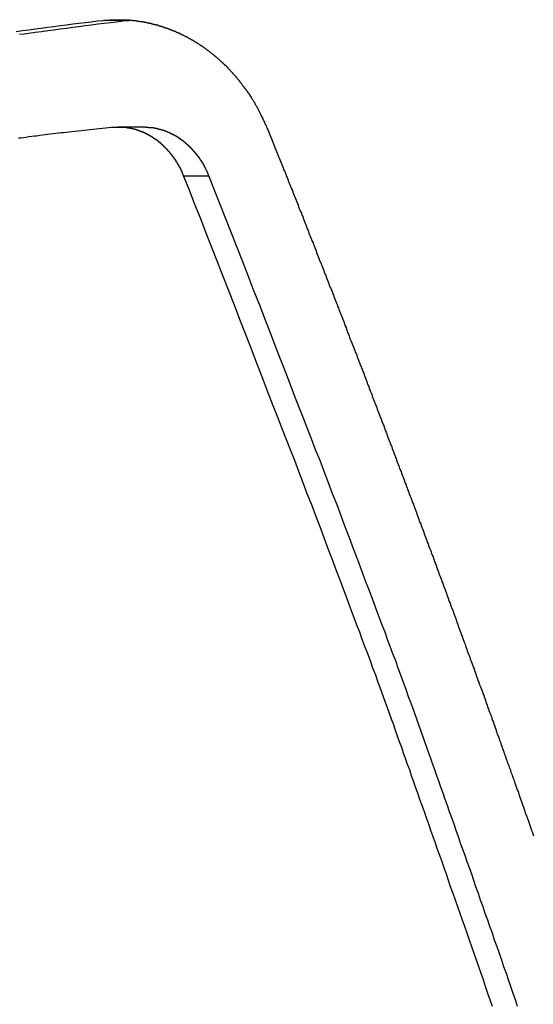
# Model space of a CAD drawing. Extents: x -53 to 53, y -43 to 43.
# Drawn here: x -5 to -4, y -16 to -15 of the extents above; entities that cross this region are included whole.
import ezdxf

# ---------------------------------------------------------------- set-up
doc = ezdxf.new("R2010")
doc.units = 0
doc.layers.get('0').update_dxf_attribs({"linetype": 'CONTINUOUS'})

msp = doc.modelspace()

# ---------------------------------------------------------------- linework, layer by layer
at = {"color": 0}
for points in [[(-4.9747, -14.7096), (-4.9678, -14.7087), (-4.9612, -14.7078), (-4.9543, -14.7069), (-4.9475, -14.706), (-4.9406, -14.7051), (-4.934, -14.7042), (-4.9271, -14.7033), (-4.9202, -14.7024), (-4.9133, -14.7015), (-4.9067, -14.7008), (-4.8998, -14.6999), (-4.8932, -14.6991), (-4.8863, -14.6982), (-4.8797, -14.6976)], [(-4.9712, -14.7128), (-4.9661, -14.7122), (-4.961, -14.7116), (-4.961, -14.7116), (-4.9541, -14.7105), (-4.9472, -14.7096), (-4.9403, -14.7087), (-4.9337, -14.7078), (-4.9268, -14.7069), (-4.92, -14.706), (-4.9131, -14.7051), (-4.9065, -14.7042), (-4.8996, -14.7033), (-4.8927, -14.7024), (-4.8858, -14.7015), (-4.8792, -14.7008), (-4.8723, -14.6999), (-4.8657, -14.6991), (-4.8588, -14.6982), (-4.8522, -14.6976)], [(-4.8797, -14.6976), (-4.8727, -14.6971), (-4.8727, -14.6971), (-4.8721, -14.6969), (-4.8718, -14.6969), (-4.8712, -14.6969), (-4.8709, -14.6969), (-4.8703, -14.6969), (-4.87, -14.6969), (-4.8694, -14.6969), (-4.8691, -14.6969), (-4.8685, -14.6969), (-4.8682, -14.6969), (-4.8676, -14.6969), (-4.8673, -14.6969), (-4.8667, -14.6969), (-4.8664, -14.6969), (-4.866, -14.6969), (-4.8657, -14.6969), (-4.8657, -14.6969), (-4.8651, -14.6969), (-4.8648, -14.6969), (-4.8642, -14.6969), (-4.8639, -14.6969), (-4.8633, -14.6969), (-4.863, -14.6969), (-4.8624, -14.6969), (-4.8621, -14.6969), (-4.8615, -14.6969), (-4.8612, -14.6969), (-4.8606, -14.6969), (-4.8603, -14.6969), (-4.8597, -14.6969), (-4.8594, -14.6969), (-4.8589, -14.6969), (-4.8586, -14.697), (-4.8586, -14.697), (-4.858, -14.697), (-4.8577, -14.697), (-4.8571, -14.697), (-4.8568, -14.697), (-4.8562, -14.697), (-4.8559, -14.697), (-4.8553, -14.697), (-4.855, -14.6971), (-4.8544, -14.6971), (-4.8541, -14.6971), (-4.8535, -14.6971), (-4.8532, -14.6971), (-4.8526, -14.6971), (-4.8523, -14.6971), (-4.8518, -14.6971), (-4.8515, -14.6974), (-4.8515, -14.6974), (-4.8509, -14.6974), (-4.8506, -14.6974), (-4.85, -14.6974), (-4.8497, -14.6974), (-4.8491, -14.6974), (-4.8488, -14.6974), (-4.8482, -14.6974), (-4.8479, -14.6977), (-4.8473, -14.6977), (-4.847, -14.6977), (-4.8464, -14.6977), (-4.8461, -14.6979), (-4.8455, -14.6979), (-4.8452, -14.6979), (-4.8446, -14.6979), (-4.8443, -14.6982), (-4.8443, -14.6982), (-4.8437, -14.6982), (-4.8434, -14.6982), (-4.8428, -14.6982), (-4.8425, -14.6984), (-4.8419, -14.6984), (-4.8416, -14.6984), (-4.841, -14.6984), (-4.8407, -14.6987), (-4.8401, -14.6987), (-4.8398, -14.6987), (-4.8392, -14.6987), (-4.8389, -14.699), (-4.8383, -14.699), (-4.838, -14.699), (-4.8374, -14.699), (-4.8371, -14.6993), (-4.8371, -14.6993), (-4.8365, -14.6993), (-4.8361, -14.6993), (-4.8355, -14.6993), (-4.8352, -14.6996), (-4.8346, -14.6996), (-4.8343, -14.6996), (-4.8337, -14.6996), (-4.8334, -14.6999), (-4.8328, -14.6999), (-4.8325, -14.6999), (-4.8319, -14.6999), (-4.8316, -14.7002), (-4.831, -14.7002), (-4.8307, -14.7005), (-4.8301, -14.7005), (-4.8298, -14.7008), (-4.8298, -14.7008), (-4.8292, -14.7008), (-4.8289, -14.7008), (-4.8283, -14.7008), (-4.828, -14.7011), (-4.8274, -14.7011), (-4.8271, -14.7013), (-4.8265, -14.7013), (-4.8262, -14.7016), (-4.8256, -14.7016), (-4.8253, -14.7017), (-4.8247, -14.7017), (-4.8244, -14.702), (-4.8238, -14.702), (-4.8235, -14.7023), (-4.8229, -14.7023), (-4.8226, -14.7026), (-4.8226, -14.7026), (-4.822, -14.7026), (-4.8217, -14.7026), (-4.8211, -14.7026), (-4.8208, -14.7029), (-4.8202, -14.7029), (-4.8199, -14.7032), (-4.8193, -14.7032), (-4.819, -14.7035), (-4.8184, -14.7035), (-4.8181, -14.7038), (-4.8175, -14.7038), (-4.8172, -14.7041), (-4.8166, -14.7041), (-4.8163, -14.7044), (-4.8157, -14.7044), (-4.8154, -14.7047), (-4.8154, -14.7047), (-4.8148, -14.7047), (-4.8145, -14.705), (-4.8139, -14.705), (-4.8136, -14.7053), (-4.813, -14.7053), (-4.8127, -14.7056), (-4.8121, -14.7056), (-4.8118, -14.7059), (-4.8112, -14.7059), (-4.8109, -14.7062), (-4.8103, -14.7062), (-4.81, -14.7065), (-4.8094, -14.7065), (-4.8091, -14.7068), (-4.8085, -14.707), (-4.8082, -14.7073), (-4.8082, -14.7073), (-4.8076, -14.7073), (-4.8073, -14.7076), (-4.8067, -14.7076), (-4.8064, -14.7079), (-4.8058, -14.7079), (-4.8055, -14.7082), (-4.8049, -14.7083), (-4.8046, -14.7086), (-4.804, -14.7086), (-4.8037, -14.7089), (-4.8031, -14.7089), (-4.8028, -14.7092), (-4.8022, -14.7092), (-4.8019, -14.7095), (-4.8015, -14.7098), (-4.8012, -14.7101), (-4.8012, -14.7101), (-4.8006, -14.7101), (-4.8003, -14.7104), (-4.7997, -14.7104), (-4.7994, -14.7107), (-4.7988, -14.7107), (-4.7985, -14.711), (-4.7979, -14.7113), (-4.7976, -14.7116), (-4.797, -14.7116), (-4.7967, -14.7119), (-4.7961, -14.7122), (-4.7958, -14.7125), (-4.7952, -14.7125), (-4.7949, -14.7128), (-4.7945, -14.7131), (-4.7942, -14.7134), (-4.7942, -14.7134), (-4.7936, -14.7134), (-4.7933, -14.7137), (-4.7927, -14.7139), (-4.7924, -14.7142), (-4.7918, -14.7142), (-4.7915, -14.7145), (-4.7909, -14.7148), (-4.7906, -14.7151), (-4.79, -14.7151), (-4.7897, -14.7154), (-4.7891, -14.7157), (-4.7888, -14.716), (-4.7882, -14.716), (-4.7879, -14.7163), (-4.7876, -14.7166), (-4.7873, -14.7169), (-4.7873, -14.7169), (-4.7867, -14.7169), (-4.7864, -14.7172), (-4.7858, -14.7175), (-4.7855, -14.7178), (-4.7849, -14.7178), (-4.7846, -14.7181), (-4.7841, -14.7184), (-4.7838, -14.7187), (-4.7832, -14.7187), (-4.7829, -14.719), (-4.7823, -14.7193), (-4.782, -14.7196), (-4.7814, -14.7199), (-4.7811, -14.7202), (-4.7808, -14.7205), (-4.7805, -14.7208), (-4.7805, -14.7208), (-4.7799, -14.7208), (-4.7796, -14.7211), (-4.779, -14.7214), (-4.7787, -14.7217), (-4.7781, -14.722), (-4.7778, -14.7223), (-4.7774, -14.7226), (-4.7771, -14.7229), (-4.7765, -14.723), (-4.7762, -14.7233), (-4.7756, -14.7236), (-4.7753, -14.7239), (-4.7747, -14.7242), (-4.7744, -14.7245), (-4.7741, -14.7248), (-4.7738, -14.7251), (-4.7738, -14.7251), (-4.7732, -14.7251), (-4.7729, -14.7254), (-4.7723, -14.7257), (-4.772, -14.726), (-4.7714, -14.7263), (-4.7711, -14.7266), (-4.7708, -14.7269), (-4.7705, -14.7272), (-4.7699, -14.7275), (-4.7696, -14.7278), (-4.7692, -14.7281), (-4.7689, -14.7284), (-4.7683, -14.7287), (-4.768, -14.729), (-4.7677, -14.7293), (-4.7674, -14.7296), (-4.7674, -14.7296), (-4.7668, -14.7299), (-4.7665, -14.7302), (-4.7659, -14.7305), (-4.7656, -14.7308), (-4.765, -14.7311), (-4.7647, -14.7314), (-4.7644, -14.7317), (-4.7641, -14.732), (-4.7635, -14.7323), (-4.7632, -14.7326), (-4.7629, -14.7329), (-4.7626, -14.7332), (-4.762, -14.7335), (-4.7617, -14.7338), (-4.7614, -14.7341), (-4.7611, -14.7345), (-4.7611, -14.7345), (-4.7605, -14.7348), (-4.7602, -14.7351), (-4.7598, -14.7354), (-4.7595, -14.7357), (-4.7589, -14.736), (-4.7586, -14.7363), (-4.7583, -14.7366), (-4.758, -14.7369), (-4.7574, -14.7372), (-4.7571, -14.7375), (-4.7568, -14.7378), (-4.7565, -14.7381), (-4.7559, -14.7384), (-4.7556, -14.7387), (-4.7553, -14.739), (-4.755, -14.7396), (-4.755, -14.7396), (-4.7544, -14.7399), (-4.7541, -14.7402), (-4.7538, -14.7405), (-4.7535, -14.7408), (-4.7529, -14.7411), (-4.7526, -14.7414), (-4.7523, -14.7417), (-4.752, -14.7423), (-4.7514, -14.7426), (-4.7511, -14.7429), (-4.7508, -14.7432), (-4.7505, -14.7435), (-4.75, -14.7438), (-4.7497, -14.7441), (-4.7494, -14.7444), (-4.7491, -14.745), (-4.7491, -14.745), (-4.7485, -14.7453), (-4.7482, -14.7456), (-4.7479, -14.7459), (-4.7476, -14.7462), (-4.747, -14.7465), (-4.7467, -14.7468), (-4.7464, -14.7471), (-4.7461, -14.7477), (-4.7455, -14.748), (-4.7452, -14.7483), (-4.7449, -14.7486), (-4.7446, -14.7492), (-4.7443, -14.7495), (-4.744, -14.7498), (-4.7437, -14.7501), (-4.7434, -14.7507), (-4.7434, -14.7507), (-4.7428, -14.751), (-4.7425, -14.7513), (-4.7422, -14.7516), (-4.7419, -14.7521), (-4.7415, -14.7524), (-4.7412, -14.7527), (-4.7409, -14.753), (-4.7406, -14.7536), (-4.7401, -14.7539), (-4.7398, -14.7542), (-4.7395, -14.7545), (-4.7392, -14.7551), (-4.7389, -14.7554), (-4.7386, -14.7557), (-4.7383, -14.756), (-4.738, -14.7566), (-4.738, -14.7566), (-4.7374, -14.7569), (-4.7371, -14.7572), (-4.7368, -14.7575), (-4.7365, -14.7581), (-4.7362, -14.7584), (-4.7359, -14.7587), (-4.7356, -14.759), (-4.7353, -14.7596), (-4.7348, -14.7599), (-4.7345, -14.7602), (-4.7342, -14.7605), (-4.7339, -14.7611), (-4.7336, -14.7614), (-4.7333, -14.7619), (-4.733, -14.7622), (-4.7327, -14.7628), (-4.7327, -14.7628), (-4.7322, -14.7631), (-4.7319, -14.7634), (-4.7316, -14.7637), (-4.7313, -14.7643), (-4.731, -14.7646), (-4.7307, -14.7651), (-4.7304, -14.7654), (-4.7301, -14.766), (-4.7298, -14.7663), (-4.7295, -14.7667), (-4.7292, -14.767), (-4.7289, -14.7676), (-4.7286, -14.7679), (-4.7283, -14.7685), (-4.728, -14.7688), (-4.7277, -14.7694), (-4.7277, -14.7694), (-4.7274, -14.7697), (-4.7271, -14.77), (-4.7268, -14.7703), (-4.7265, -14.7709), (-4.7262, -14.7712), (-4.7259, -14.7715), (-4.7256, -14.7718), (-4.7253, -14.7724), (-4.725, -14.7727), (-4.7247, -14.773), (-4.7244, -14.7733), (-4.7241, -14.7739), (-4.7238, -14.7742), (-4.7235, -14.7748), (-4.7232, -14.7751), (-4.7231, -14.7757), (-4.7231, -14.7757), (-4.7228, -14.776), (-4.7225, -14.7763), (-4.7222, -14.7766), (-4.7219, -14.777), (-4.7216, -14.7773), (-4.7213, -14.7776), (-4.721, -14.7779), (-4.721, -14.7785), (-4.7207, -14.7788), (-4.7204, -14.7791), (-4.7201, -14.7794), (-4.72, -14.78), (-4.7197, -14.7803), (-4.7194, -14.7806), (-4.7191, -14.7809), (-4.7191, -14.7815), (-4.7191, -14.7815), (-4.7188, -14.7818), (-4.7185, -14.7824), (-4.7182, -14.7827), (-4.7179, -14.7833), (-4.7176, -14.7836), (-4.7173, -14.7842), (-4.717, -14.7847), (-4.7167, -14.7853), (-4.7164, -14.7856), (-4.7161, -14.7862), (-4.7158, -14.7865), (-4.7155, -14.7871), (-4.7152, -14.7874), (-4.7149, -14.788), (-4.7146, -14.7886), (-4.7145, -14.7892), (-4.7145, -14.7892), (-4.7139, -14.7898), (-4.7136, -14.7907), (-4.713, -14.7913), (-4.7127, -14.7922), (-4.7121, -14.7928), (-4.7118, -14.7937), (-4.7115, -14.7943), (-4.7112, -14.7952), (-4.7106, -14.7958), (-4.7103, -14.7967), (-4.71, -14.7973), (-4.7097, -14.7982), (-4.7092, -14.7988), (-4.7089, -14.7997), (-4.7086, -14.8005), (-4.7083, -14.8014), (-4.7083, -14.8014), (-4.7077, -14.8023), (-4.7071, -14.8032), (-4.7065, -14.8041), (-4.7062, -14.8053), (-4.7056, -14.8062), (-4.7053, -14.8073), (-4.7047, -14.8082), (-4.7044, -14.8094), (-4.7038, -14.8103), (-4.7034, -14.8112), (-4.7028, -14.8121), (-4.7025, -14.8133), (-4.7019, -14.8142), (-4.7016, -14.8154), (-4.701, -14.8163), (-4.7007, -14.8175)], [(-4.8797, -14.6976), (-4.8797, -14.6976)], [(-4.8522, -14.6976), (-4.8797, -14.6976)], [(-4.8522, -14.6976), (-4.8797, -14.6976)], [(-4.8522, -14.6976), (-4.8797, -14.6976)], [(-4.8522, -14.6976), (-4.8797, -14.6976)], [(-4.8522, -14.6976), (-4.8797, -14.6976)], [(-4.8522, -14.6976), (-4.8797, -14.6976)], [(-4.8522, -14.6976), (-4.8797, -14.6976)], [(-4.8522, -14.6976), (-4.8797, -14.6976)], [(-4.8522, -14.6976), (-4.8797, -14.6976)], [(-4.8522, -14.6976), (-4.8797, -14.6976)], [(-4.8522, -14.6976), (-4.8797, -14.6976)], [(-4.8522, -14.6976), (-4.8797, -14.6976)], [(-4.8522, -14.6976), (-4.8797, -14.6976)], [(-4.8522, -14.6976), (-4.8797, -14.6976)], [(-4.8522, -14.6976), (-4.8797, -14.6976)], [(-4.8522, -14.6976), (-4.8797, -14.6976)], [(-4.8522, -14.6976), (-4.8797, -14.6976)], [(-4.8522, -14.6976), (-4.8797, -14.6976)], [(-4.8522, -14.6976), (-4.8797, -14.6976)], [(-4.8522, -14.6976), (-4.8797, -14.6976)], [(-4.8522, -14.6976), (-4.8797, -14.6976)], [(-4.8522, -14.6976), (-4.8522, -14.6976)], [(-4.8711, -14.8142), (-4.9175, -14.8192), (-4.9175, -14.8192), (-4.9202, -14.8195), (-4.9232, -14.8198), (-4.9259, -14.8201), (-4.9289, -14.8204), (-4.9316, -14.8207), (-4.9346, -14.821), (-4.9376, -14.8213), (-4.9406, -14.8219), (-4.9433, -14.8222), (-4.9463, -14.8225), (-4.9492, -14.8228), (-4.9522, -14.8234), (-4.9549, -14.8237), (-4.9579, -14.8241), (-4.9609, -14.8244), (-4.9639, -14.825), (-4.9639, -14.825), (-4.9666, -14.8253), (-4.9696, -14.8256), (-4.9723, -14.8259)], [(-4.7926, -14.8668), (-4.7939, -14.8637), (-4.7939, -14.8637), (-4.7939, -14.8634), (-4.7939, -14.8631), (-4.7939, -14.8628), (-4.7942, -14.8628), (-4.7942, -14.8625), (-4.7942, -14.8623), (-4.7942, -14.862), (-4.7945, -14.862), (-4.7945, -14.8617), (-4.7945, -14.8614), (-4.7945, -14.8611), (-4.7948, -14.8611), (-4.7948, -14.8608), (-4.7951, -14.8608), (-4.7951, -14.8605), (-4.7954, -14.8605), (-4.7954, -14.8605), (-4.7954, -14.8602), (-4.7954, -14.8599), (-4.7954, -14.8596), (-4.7957, -14.8596), (-4.7957, -14.8593), (-4.7958, -14.8592), (-4.7958, -14.8589), (-4.7961, -14.8589), (-4.7961, -14.8586), (-4.7961, -14.8583), (-4.7961, -14.858), (-4.7964, -14.858), (-4.7964, -14.8577), (-4.7967, -14.8577), (-4.7967, -14.8574), (-4.797, -14.8574), (-4.797, -14.8574), (-4.797, -14.8571), (-4.797, -14.8568), (-4.797, -14.8565), (-4.7973, -14.8565), (-4.7973, -14.8562), (-4.7975, -14.8562), (-4.7975, -14.8559), (-4.7978, -14.8559), (-4.7978, -14.8556), (-4.7978, -14.8553), (-4.7978, -14.855), (-4.7981, -14.855), (-4.7981, -14.8547), (-4.7984, -14.8547), (-4.7984, -14.8544), (-4.7987, -14.8544), (-4.7987, -14.8544), (-4.7987, -14.8541), (-4.7987, -14.8538), (-4.7987, -14.8535), (-4.799, -14.8535), (-4.799, -14.8532), (-4.7992, -14.8532), (-4.7992, -14.8529), (-4.7995, -14.8529), (-4.7995, -14.8526), (-4.7996, -14.8523), (-4.7996, -14.852), (-4.7999, -14.852), (-4.7999, -14.8517), (-4.8002, -14.8517), (-4.8002, -14.8514), (-4.8005, -14.8514), (-4.8005, -14.8514), (-4.8005, -14.8511), (-4.8005, -14.8508), (-4.8005, -14.8505), (-4.8008, -14.8505), (-4.8008, -14.8502), (-4.8011, -14.8502), (-4.8011, -14.8499), (-4.8014, -14.8499), (-4.8014, -14.8496), (-4.8015, -14.8494), (-4.8015, -14.8491), (-4.8018, -14.8491), (-4.8018, -14.8488), (-4.8021, -14.8488), (-4.8021, -14.8485), (-4.8024, -14.8485), (-4.8024, -14.8485), (-4.8024, -14.8482), (-4.8024, -14.8479), (-4.8024, -14.8476), (-4.8027, -14.8476), (-4.8027, -14.8473), (-4.803, -14.8473), (-4.803, -14.847), (-4.8033, -14.847), (-4.8033, -14.8467), (-4.8036, -14.8465), (-4.8036, -14.8462), (-4.8039, -14.8462), (-4.8039, -14.8459), (-4.8042, -14.8459), (-4.8042, -14.8456), (-4.8045, -14.8456), (-4.8045, -14.8456), (-4.8045, -14.8453), (-4.8046, -14.845), (-4.8046, -14.8447), (-4.8049, -14.8447), (-4.8049, -14.8444), (-4.8052, -14.8444), (-4.8052, -14.8441), (-4.8055, -14.8441), (-4.8055, -14.8438), (-4.8058, -14.8437), (-4.8058, -14.8434), (-4.8061, -14.8434), (-4.8061, -14.8431), (-4.8064, -14.8431), (-4.8064, -14.8428), (-4.8067, -14.8428), (-4.8067, -14.8428), (-4.8067, -14.8425), (-4.8068, -14.8422), (-4.8068, -14.8419), (-4.8071, -14.8419), (-4.8071, -14.8416), (-4.8074, -14.8416), (-4.8074, -14.8413), (-4.8077, -14.8413), (-4.8077, -14.841), (-4.808, -14.841), (-4.808, -14.8407), (-4.8083, -14.8407), (-4.8083, -14.8404), (-4.8086, -14.8404), (-4.8086, -14.8401), (-4.8089, -14.8401), (-4.8089, -14.8401), (-4.8089, -14.8398), (-4.8092, -14.8396), (-4.8092, -14.8393), (-4.8095, -14.8393), (-4.8095, -14.839), (-4.8098, -14.839), (-4.8098, -14.8387), (-4.8101, -14.8387), (-4.8101, -14.8384), (-4.8104, -14.8384), (-4.8104, -14.8381), (-4.8107, -14.8381), (-4.8107, -14.8378), (-4.811, -14.8378), (-4.811, -14.8375), (-4.8113, -14.8375), (-4.8113, -14.8375), (-4.8113, -14.8372), (-4.8116, -14.8371), (-4.8116, -14.8368), (-4.8119, -14.8368), (-4.8119, -14.8365), (-4.8122, -14.8365), (-4.8122, -14.8362), (-4.8125, -14.8362), (-4.8125, -14.8359), (-4.8128, -14.8359), (-4.8128, -14.8356), (-4.8131, -14.8356), (-4.8131, -14.8353), (-4.8134, -14.8353), (-4.8135, -14.835), (-4.8138, -14.835), (-4.8138, -14.835), (-4.8138, -14.8347), (-4.8141, -14.8347), (-4.8141, -14.8344), (-4.8144, -14.8344), (-4.8144, -14.8341), (-4.8147, -14.8341), (-4.8147, -14.8338), (-4.815, -14.8338), (-4.815, -14.8335), (-4.8153, -14.8335), (-4.8153, -14.8332), (-4.8156, -14.8332), (-4.8156, -14.8329), (-4.8159, -14.8329), (-4.8161, -14.8326), (-4.8164, -14.8326), (-4.8164, -14.8326), (-4.8164, -14.8323), (-4.8167, -14.8323), (-4.8167, -14.832), (-4.817, -14.832), (-4.817, -14.8317), (-4.8173, -14.8317), (-4.8173, -14.8314), (-4.8176, -14.8314), (-4.8176, -14.8311), (-4.8179, -14.8311), (-4.8179, -14.8308), (-4.8182, -14.8308), (-4.8182, -14.8305), (-4.8185, -14.8305), (-4.8188, -14.8304), (-4.8191, -14.8304), (-4.8191, -14.8304), (-4.8191, -14.8301), (-4.8194, -14.8301), (-4.8194, -14.8298), (-4.8197, -14.8298), (-4.8197, -14.8295), (-4.82, -14.8295), (-4.82, -14.8292), (-4.8203, -14.8292), (-4.8203, -14.8289), (-4.8206, -14.8289), (-4.8206, -14.8286), (-4.8209, -14.8286), (-4.8209, -14.8283), (-4.8212, -14.8283), (-4.8215, -14.8282), (-4.8218, -14.8282), (-4.8218, -14.8282), (-4.8218, -14.8279), (-4.8221, -14.8279), (-4.8221, -14.8276), (-4.8224, -14.8276), (-4.8224, -14.8273), (-4.8227, -14.8273), (-4.8229, -14.8272), (-4.8232, -14.8272), (-4.8232, -14.8269), (-4.8235, -14.8269), (-4.8235, -14.8266), (-4.8238, -14.8266), (-4.8238, -14.8263), (-4.8241, -14.8263), (-4.8244, -14.8263), (-4.8247, -14.8263), (-4.8247, -14.8263), (-4.8247, -14.826), (-4.825, -14.826), (-4.825, -14.8257), (-4.8253, -14.8257), (-4.8253, -14.8254), (-4.8256, -14.8254), (-4.8258, -14.8253), (-4.8261, -14.8253), (-4.8261, -14.825), (-4.8264, -14.825), (-4.8264, -14.8247), (-4.8267, -14.8247), (-4.8267, -14.8244), (-4.827, -14.8244), (-4.8273, -14.8244), (-4.8276, -14.8244), (-4.8276, -14.8244), (-4.8276, -14.8241), (-4.8279, -14.8241), (-4.8279, -14.8238), (-4.8282, -14.8238), (-4.8282, -14.8235), (-4.8285, -14.8235), (-4.8288, -14.8235), (-4.8291, -14.8235), (-4.8291, -14.8232), (-4.8294, -14.8232), (-4.8294, -14.823), (-4.8297, -14.823), (-4.8297, -14.8227), (-4.83, -14.8227), (-4.8303, -14.8227), (-4.8306, -14.8227), (-4.8306, -14.8227), (-4.8306, -14.8224), (-4.8309, -14.8224), (-4.8309, -14.8221), (-4.8312, -14.8221), (-4.8312, -14.8218), (-4.8315, -14.8218), (-4.8318, -14.8218), (-4.8321, -14.8218), (-4.8321, -14.8215), (-4.8324, -14.8215), (-4.8324, -14.8214), (-4.8327, -14.8214), (-4.8327, -14.8211), (-4.833, -14.8211), (-4.8333, -14.8211), (-4.8336, -14.8211), (-4.8336, -14.8211), (-4.8336, -14.8208), (-4.8339, -14.8208), (-4.8339, -14.8206), (-4.8342, -14.8206), (-4.8342, -14.8203), (-4.8345, -14.8203), (-4.8348, -14.8203), (-4.8351, -14.8203), (-4.8351, -14.82), (-4.8354, -14.82), (-4.8355, -14.82), (-4.8358, -14.82), (-4.8358, -14.8197), (-4.8361, -14.8197), (-4.8364, -14.8197), (-4.8367, -14.8197), (-4.8367, -14.8197), (-4.8367, -14.8194), (-4.837, -14.8194), (-4.837, -14.8193), (-4.8373, -14.8193), (-4.8373, -14.819), (-4.8376, -14.819), (-4.8379, -14.819), (-4.8382, -14.819), (-4.8382, -14.8187), (-4.8385, -14.8187), (-4.8386, -14.8187), (-4.8389, -14.8187), (-4.8389, -14.8184), (-4.8392, -14.8184), (-4.8395, -14.8184), (-4.8398, -14.8184), (-4.8398, -14.8184), (-4.8398, -14.8181), (-4.8401, -14.8181), (-4.8401, -14.8181), (-4.8404, -14.8181), (-4.8404, -14.8178), (-4.8407, -14.8178), (-4.841, -14.8178), (-4.8413, -14.8178), (-4.8413, -14.8175), (-4.8416, -14.8175), (-4.8417, -14.8175), (-4.842, -14.8175), (-4.842, -14.8173), (-4.8423, -14.8173), (-4.8426, -14.8173), (-4.8429, -14.8173), (-4.8429, -14.8173), (-4.8429, -14.817), (-4.8432, -14.817), (-4.8432, -14.817), (-4.8435, -14.817), (-4.8435, -14.8167), (-4.8438, -14.8167), (-4.8441, -14.8167), (-4.8444, -14.8167), (-4.8444, -14.8164), (-4.8447, -14.8164), (-4.8449, -14.8164), (-4.8452, -14.8164), (-4.8452, -14.8164), (-4.8455, -14.8164), (-4.8458, -14.8164), (-4.8461, -14.8164), (-4.8461, -14.8164), (-4.8461, -14.8161), (-4.8464, -14.8161), (-4.8464, -14.8161), (-4.8467, -14.8161), (-4.8467, -14.8159), (-4.847, -14.8159), (-4.8473, -14.8159), (-4.8476, -14.8159), (-4.8476, -14.8156), (-4.8479, -14.8156), (-4.8482, -14.8156), (-4.8485, -14.8156), (-4.8485, -14.8156), (-4.8488, -14.8156), (-4.8491, -14.8156), (-4.8494, -14.8156), (-4.8494, -14.8156), (-4.8494, -14.8153), (-4.8497, -14.8153), (-4.8497, -14.8153), (-4.85, -14.8153), (-4.85, -14.8152), (-4.8503, -14.8152), (-4.8506, -14.8152), (-4.8509, -14.8152), (-4.8509, -14.815), (-4.8512, -14.815), (-4.8512, -14.815), (-4.8515, -14.815), (-4.8515, -14.815), (-4.8518, -14.815), (-4.8521, -14.815), (-4.8524, -14.815), (-4.8524, -14.815), (-4.8524, -14.8147), (-4.8527, -14.8147), (-4.8527, -14.8147), (-4.853, -14.8147), (-4.853, -14.8147), (-4.8533, -14.8147), (-4.8534, -14.8147), (-4.8537, -14.8147), (-4.8537, -14.8145), (-4.854, -14.8145), (-4.854, -14.8145), (-4.8543, -14.8145), (-4.8543, -14.8145), (-4.8546, -14.8145), (-4.8549, -14.8145), (-4.8552, -14.8145), (-4.8552, -14.8145), (-4.8552, -14.8142), (-4.8555, -14.8142), (-4.8558, -14.8142), (-4.8561, -14.8142), (-4.8561, -14.8142), (-4.8564, -14.8142), (-4.8567, -14.8142), (-4.857, -14.8142), (-4.857, -14.8141), (-4.8573, -14.8141), (-4.8576, -14.8141), (-4.8579, -14.8141), (-4.8579, -14.8141), (-4.8582, -14.8141), (-4.8585, -14.8141), (-4.8588, -14.8141), (-4.8588, -14.8141), (-4.8591, -14.814), (-4.8594, -14.814), (-4.8597, -14.814), (-4.86, -14.814), (-4.8603, -14.814), (-4.8606, -14.814), (-4.8609, -14.814), (-4.8614, -14.814), (-4.8617, -14.814), (-4.862, -14.814), (-4.8623, -14.814), (-4.8626, -14.814), (-4.8629, -14.814), (-4.8632, -14.814), (-4.8635, -14.814), (-4.8641, -14.8141), (-4.8641, -14.8141), (-4.8644, -14.8141), (-4.8648, -14.8141), (-4.8651, -14.8141), (-4.8657, -14.8141), (-4.866, -14.8141), (-4.8666, -14.8141), (-4.8669, -14.8141), (-4.8675, -14.8141), (-4.8678, -14.8141), (-4.8684, -14.8141), (-4.8687, -14.8141), (-4.8693, -14.8141), (-4.8696, -14.8141), (-4.8702, -14.8141), (-4.8705, -14.8141), (-4.8711, -14.8142)], [(-4.8645, -14.8139), (-4.8645, -14.8139)], [(-4.837, -14.8139), (-4.8645, -14.8139)], [(-4.837, -14.8139), (-4.8645, -14.8139)], [(-4.837, -14.8139), (-4.8645, -14.8139)], [(-4.837, -14.8139), (-4.8645, -14.8139)], [(-4.837, -14.8139), (-4.8645, -14.8139)], [(-4.837, -14.8139), (-4.8645, -14.8139)], [(-4.837, -14.8139), (-4.8645, -14.8139)], [(-4.837, -14.8139), (-4.8645, -14.8139)], [(-4.837, -14.8139), (-4.8645, -14.8139)], [(-4.837, -14.8139), (-4.8645, -14.8139)], [(-4.837, -14.8139), (-4.8645, -14.8139)], [(-4.837, -14.8139), (-4.8645, -14.8139)], [(-4.837, -14.8139), (-4.8645, -14.8139)], [(-4.837, -14.8139), (-4.8645, -14.8139)], [(-4.837, -14.8139), (-4.8645, -14.8139)], [(-4.837, -14.8139), (-4.8645, -14.8139)], [(-4.837, -14.8139), (-4.8645, -14.8139)], [(-4.837, -14.8139), (-4.8645, -14.8139)], [(-4.837, -14.8139), (-4.8645, -14.8139)], [(-4.837, -14.8139), (-4.8645, -14.8139)], [(-4.837, -14.8139), (-4.8645, -14.8139)], [(-4.7651, -14.8668), (-4.7663, -14.8639), (-4.7663, -14.8639), (-4.7663, -14.8636), (-4.7663, -14.8633), (-4.7663, -14.863), (-4.7666, -14.863), (-4.7666, -14.8627), (-4.7666, -14.8627), (-4.7666, -14.8624), (-4.7669, -14.8624), (-4.7669, -14.8621), (-4.7669, -14.8619), (-4.7669, -14.8616), (-4.7672, -14.8616), (-4.7672, -14.8613), (-4.7674, -14.8613), (-4.7674, -14.861), (-4.7677, -14.861), (-4.7677, -14.861), (-4.7677, -14.8607), (-4.7677, -14.8604), (-4.7677, -14.8601), (-4.768, -14.8601), (-4.768, -14.8598), (-4.768, -14.8598), (-4.768, -14.8595), (-4.7683, -14.8595), (-4.7683, -14.8592), (-4.7683, -14.859), (-4.7683, -14.8587), (-4.7686, -14.8587), (-4.7686, -14.8584), (-4.7688, -14.8584), (-4.7688, -14.8581), (-4.7691, -14.8581), (-4.7691, -14.8581), (-4.7691, -14.8578), (-4.7691, -14.8575), (-4.7691, -14.8572), (-4.7694, -14.8572), (-4.7694, -14.8569), (-4.7695, -14.8569), (-4.7695, -14.8566), (-4.7698, -14.8566), (-4.7698, -14.8563), (-4.7698, -14.8562), (-4.7698, -14.8559), (-4.7701, -14.8559), (-4.7701, -14.8556), (-4.7704, -14.8556), (-4.7704, -14.8553), (-4.7707, -14.8553), (-4.7707, -14.8553), (-4.7707, -14.855), (-4.7707, -14.8547), (-4.7707, -14.8544), (-4.771, -14.8544), (-4.771, -14.8541), (-4.7711, -14.8541), (-4.7711, -14.8538), (-4.7714, -14.8538), (-4.7714, -14.8535), (-4.7714, -14.8534), (-4.7714, -14.8531), (-4.7717, -14.8531), (-4.7717, -14.8528), (-4.772, -14.8528), (-4.772, -14.8525), (-4.7723, -14.8525), (-4.7723, -14.8525), (-4.7723, -14.8522), (-4.7723, -14.8519), (-4.7723, -14.8516), (-4.7726, -14.8516), (-4.7726, -14.8513), (-4.7729, -14.8513), (-4.7729, -14.851), (-4.7732, -14.851), (-4.7732, -14.8507), (-4.7732, -14.8506), (-4.7732, -14.8503), (-4.7735, -14.8503), (-4.7735, -14.85), (-4.7738, -14.85), (-4.7738, -14.8497), (-4.7741, -14.8497), (-4.7741, -14.8497), (-4.7741, -14.8494), (-4.7741, -14.8491), (-4.7741, -14.8488), (-4.7744, -14.8488), (-4.7744, -14.8485), (-4.7747, -14.8485), (-4.7747, -14.8482), (-4.775, -14.8482), (-4.775, -14.8479), (-4.775, -14.8479), (-4.775, -14.8476), (-4.7753, -14.8476), (-4.7753, -14.8473), (-4.7756, -14.8473), (-4.7756, -14.847), (-4.7759, -14.847), (-4.7759, -14.847), (-4.7759, -14.8467), (-4.7759, -14.8465), (-4.7759, -14.8462), (-4.7762, -14.8462), (-4.7762, -14.8459), (-4.7765, -14.8459), (-4.7765, -14.8456), (-4.7768, -14.8456), (-4.7768, -14.8453), (-4.777, -14.8453), (-4.777, -14.845), (-4.7773, -14.845), (-4.7773, -14.8447), (-4.7776, -14.8447), (-4.7776, -14.8444), (-4.7779, -14.8444), (-4.7779, -14.8444), (-4.7779, -14.8441), (-4.7779, -14.844), (-4.7779, -14.8437), (-4.7782, -14.8437), (-4.7782, -14.8434), (-4.7785, -14.8434), (-4.7785, -14.8431), (-4.7788, -14.8431), (-4.7788, -14.8428), (-4.779, -14.8428), (-4.779, -14.8425), (-4.7793, -14.8425), (-4.7793, -14.8422), (-4.7796, -14.8422), (-4.7796, -14.8419), (-4.7799, -14.8419), (-4.7799, -14.8419), (-4.7799, -14.8416), (-4.78, -14.8415), (-4.78, -14.8412), (-4.7803, -14.8412), (-4.7803, -14.8409), (-4.7806, -14.8409), (-4.7806, -14.8406), (-4.7809, -14.8406), (-4.7809, -14.8403), (-4.7812, -14.8403), (-4.7812, -14.84), (-4.7815, -14.84), (-4.7815, -14.8397), (-4.7818, -14.8397), (-4.7818, -14.8394), (-4.7821, -14.8394), (-4.7821, -14.8394), (-4.7821, -14.8391), (-4.7822, -14.8391), (-4.7822, -14.8388), (-4.7825, -14.8388), (-4.7825, -14.8385), (-4.7828, -14.8385), (-4.7828, -14.8382), (-4.7831, -14.8382), (-4.7831, -14.8379), (-4.7834, -14.8379), (-4.7834, -14.8376), (-4.7837, -14.8376), (-4.7837, -14.8373), (-4.784, -14.8373), (-4.784, -14.837), (-4.7843, -14.837), (-4.7843, -14.837), (-4.7843, -14.8367), (-4.7845, -14.8367), (-4.7845, -14.8364), (-4.7848, -14.8364), (-4.7848, -14.8361), (-4.7851, -14.8361), (-4.7851, -14.8358), (-4.7854, -14.8358), (-4.7854, -14.8355), (-4.7857, -14.8355), (-4.7857, -14.8352), (-4.786, -14.8352), (-4.786, -14.8349), (-4.7863, -14.8349), (-4.7863, -14.8347), (-4.7866, -14.8347), (-4.7866, -14.8347), (-4.7866, -14.8344), (-4.7869, -14.8344), (-4.7869, -14.8341), (-4.7872, -14.8341), (-4.7872, -14.8338), (-4.7875, -14.8338), (-4.7875, -14.8335), (-4.7878, -14.8335), (-4.7878, -14.8332), (-4.7881, -14.8332), (-4.7881, -14.8329), (-4.7884, -14.8329), (-4.7884, -14.8326), (-4.7887, -14.8326), (-4.7888, -14.8325), (-4.7891, -14.8325), (-4.7891, -14.8325), (-4.7891, -14.8322), (-4.7894, -14.8322), (-4.7894, -14.8319), (-4.7897, -14.8319), (-4.7897, -14.8316), (-4.79, -14.8316), (-4.79, -14.8313), (-4.7903, -14.8313), (-4.7903, -14.831), (-4.7906, -14.831), (-4.7906, -14.8307), (-4.7909, -14.8307), (-4.7909, -14.8304), (-4.7912, -14.8304), (-4.7912, -14.8304), (-4.7915, -14.8304), (-4.7915, -14.8304), (-4.7915, -14.8301), (-4.7918, -14.8301), (-4.7918, -14.8298), (-4.7921, -14.8298), (-4.7921, -14.8295), (-4.7924, -14.8295), (-4.7924, -14.8293), (-4.7927, -14.8293), (-4.7927, -14.829), (-4.793, -14.829), (-4.793, -14.8287), (-4.7933, -14.8287), (-4.7933, -14.8284), (-4.7936, -14.8284), (-4.7938, -14.8284), (-4.7941, -14.8284), (-4.7941, -14.8284), (-4.7941, -14.8281), (-4.7944, -14.8281), (-4.7944, -14.8278), (-4.7947, -14.8278), (-4.7947, -14.8275), (-4.795, -14.8275), (-4.795, -14.8275), (-4.7953, -14.8275), (-4.7953, -14.8272), (-4.7956, -14.8272), (-4.7956, -14.8269), (-4.7959, -14.8269), (-4.7959, -14.8266), (-4.7962, -14.8266), (-4.7964, -14.8266), (-4.7967, -14.8266), (-4.7967, -14.8266), (-4.7967, -14.8263), (-4.797, -14.8263), (-4.797, -14.826), (-4.7973, -14.826), (-4.7973, -14.8257), (-4.7976, -14.8257), (-4.7976, -14.8257), (-4.7979, -14.8257), (-4.7979, -14.8254), (-4.7982, -14.8254), (-4.7982, -14.8251), (-4.7985, -14.8251), (-4.7985, -14.8248), (-4.7988, -14.8248), (-4.7991, -14.8248), (-4.7994, -14.8248), (-4.7994, -14.8248), (-4.7994, -14.8245), (-4.7997, -14.8245), (-4.7997, -14.8242), (-4.8, -14.8242), (-4.8, -14.8239), (-4.8003, -14.8239), (-4.8004, -14.8239), (-4.8007, -14.8239), (-4.8007, -14.8236), (-4.801, -14.8236), (-4.801, -14.8235), (-4.8013, -14.8235), (-4.8013, -14.8232), (-4.8016, -14.8232), (-4.8019, -14.8232), (-4.8022, -14.8232), (-4.8022, -14.8232), (-4.8022, -14.8229), (-4.8025, -14.8229), (-4.8025, -14.8226), (-4.8028, -14.8226), (-4.8028, -14.8223), (-4.8031, -14.8223), (-4.8032, -14.8223), (-4.8035, -14.8223), (-4.8035, -14.822), (-4.8038, -14.822), (-4.8038, -14.822), (-4.8041, -14.822), (-4.8041, -14.8217), (-4.8044, -14.8217), (-4.8047, -14.8217), (-4.805, -14.8217), (-4.805, -14.8217), (-4.805, -14.8214), (-4.8053, -14.8214), (-4.8053, -14.8212), (-4.8056, -14.8212), (-4.8056, -14.8209), (-4.8059, -14.8209), (-4.806, -14.8209), (-4.8063, -14.8209), (-4.8063, -14.8206), (-4.8066, -14.8206), (-4.8066, -14.8206), (-4.8069, -14.8206), (-4.8069, -14.8203), (-4.8072, -14.8203), (-4.8075, -14.8203), (-4.8078, -14.8203), (-4.8078, -14.8203), (-4.8078, -14.82), (-4.8081, -14.82), (-4.8081, -14.82), (-4.8084, -14.82), (-4.8084, -14.8197), (-4.8087, -14.8197), (-4.8088, -14.8197), (-4.8091, -14.8197), (-4.8091, -14.8194), (-4.8094, -14.8194), (-4.8094, -14.8194), (-4.8097, -14.8194), (-4.8097, -14.8191), (-4.81, -14.8191), (-4.8103, -14.8191), (-4.8106, -14.8191), (-4.8106, -14.8191), (-4.8106, -14.8188), (-4.8109, -14.8188), (-4.8109, -14.8188), (-4.8112, -14.8188), (-4.8112, -14.8185), (-4.8115, -14.8185), (-4.8117, -14.8185), (-4.812, -14.8185), (-4.812, -14.8182), (-4.8123, -14.8182), (-4.8123, -14.8182), (-4.8126, -14.8182), (-4.8126, -14.818), (-4.8129, -14.818), (-4.8132, -14.818), (-4.8135, -14.818), (-4.8135, -14.818), (-4.8135, -14.8177), (-4.8138, -14.8177), (-4.8138, -14.8177), (-4.8141, -14.8177), (-4.8141, -14.8174), (-4.8144, -14.8174), (-4.8147, -14.8174), (-4.815, -14.8174), (-4.815, -14.8171), (-4.8153, -14.8171), (-4.8154, -14.8171), (-4.8157, -14.8171), (-4.8157, -14.817), (-4.816, -14.817), (-4.8163, -14.817), (-4.8166, -14.817), (-4.8166, -14.817), (-4.8166, -14.8167), (-4.8169, -14.8167), (-4.8169, -14.8167), (-4.8172, -14.8167), (-4.8172, -14.8165), (-4.8175, -14.8165), (-4.8176, -14.8165), (-4.8179, -14.8165), (-4.8179, -14.8162), (-4.8182, -14.8162), (-4.8182, -14.8162), (-4.8185, -14.8162), (-4.8185, -14.8162), (-4.8188, -14.8162), (-4.8191, -14.8162), (-4.8194, -14.8162), (-4.8194, -14.8162), (-4.8194, -14.8159), (-4.8197, -14.8159), (-4.8197, -14.8159), (-4.82, -14.8159), (-4.82, -14.8158), (-4.8203, -14.8158), (-4.8203, -14.8158), (-4.8206, -14.8158), (-4.8206, -14.8155), (-4.8209, -14.8155), (-4.8209, -14.8155), (-4.8212, -14.8155), (-4.8212, -14.8155), (-4.8215, -14.8155), (-4.8217, -14.8155), (-4.822, -14.8155), (-4.822, -14.8155), (-4.822, -14.8152), (-4.8223, -14.8152), (-4.8223, -14.8152), (-4.8226, -14.8152), (-4.8226, -14.8151), (-4.8229, -14.8151), (-4.8232, -14.8151), (-4.8235, -14.8151), (-4.8235, -14.8149), (-4.8238, -14.8149), (-4.8241, -14.8149), (-4.8244, -14.8149), (-4.8244, -14.8149), (-4.8247, -14.8149), (-4.825, -14.8149), (-4.8253, -14.8149), (-4.8253, -14.8149), (-4.8256, -14.8146), (-4.8259, -14.8146), (-4.8262, -14.8146), (-4.8265, -14.8146), (-4.8268, -14.8145), (-4.8271, -14.8145), (-4.8274, -14.8145), (-4.8277, -14.8145), (-4.828, -14.8144), (-4.8283, -14.8144), (-4.8286, -14.8144), (-4.8289, -14.8144), (-4.8292, -14.8144), (-4.8295, -14.8144), (-4.8298, -14.8144), (-4.8304, -14.8144), (-4.8304, -14.8144), (-4.8307, -14.8141), (-4.831, -14.8141), (-4.8313, -14.8141), (-4.8319, -14.8141), (-4.8322, -14.814), (-4.8327, -14.814), (-4.833, -14.814), (-4.8336, -14.814), (-4.8339, -14.8139), (-4.8343, -14.8139), (-4.8346, -14.8139), (-4.8352, -14.8139), (-4.8355, -14.8139), (-4.8361, -14.8139), (-4.8364, -14.8139), (-4.837, -14.8139)], [(-4.837, -14.8139), (-4.837, -14.8139)], [(-4.7007, -14.8175), (-4.6894, -14.8458), (-4.6894, -14.8458), (-4.6885, -14.8473), (-4.6879, -14.8491), (-4.687, -14.8509), (-4.6864, -14.8527), (-4.6855, -14.8545), (-4.6849, -14.8563), (-4.6843, -14.8581), (-4.6837, -14.8599), (-4.6828, -14.8614), (-4.6822, -14.8632), (-4.6814, -14.865), (-4.6808, -14.8668), (-4.6799, -14.8686), (-4.6793, -14.8704), (-4.6787, -14.8722), (-4.6781, -14.874), (-4.6781, -14.874), (-4.6772, -14.8755), (-4.6766, -14.8773), (-4.6757, -14.8791), (-4.6751, -14.8809), (-4.6742, -14.8827), (-4.6736, -14.8845), (-4.673, -14.8863), (-4.6724, -14.8881), (-4.6715, -14.8897), (-4.6709, -14.8915), (-4.6701, -14.8933), (-4.6695, -14.8951), (-4.6686, -14.8969), (-4.668, -14.8987), (-4.6674, -14.9005), (-4.6668, -14.9023), (-4.6668, -14.9023), (-4.6659, -14.9038), (-4.6653, -14.9056), (-4.6644, -14.9074), (-4.6638, -14.9092), (-4.6629, -14.911), (-4.6623, -14.9128), (-4.6617, -14.9146), (-4.6611, -14.9164), (-4.6602, -14.9181), (-4.6596, -14.9199), (-4.6589, -14.9217), (-4.6583, -14.9235), (-4.6574, -14.9253), (-4.6568, -14.9271), (-4.6562, -14.9289), (-4.6556, -14.9307), (-4.6556, -14.9307), (-4.6547, -14.9322), (-4.6541, -14.934), (-4.6532, -14.9358), (-4.6526, -14.9376), (-4.6517, -14.9394), (-4.6511, -14.9412), (-4.6505, -14.943), (-4.6499, -14.9448), (-4.649, -14.9464), (-4.6484, -14.9482), (-4.6478, -14.95), (-4.6472, -14.9518), (-4.6463, -14.9536), (-4.6457, -14.9554), (-4.6451, -14.9572), (-4.6445, -14.959), (-4.6445, -14.959), (-4.6436, -14.9605), (-4.643, -14.9623), (-4.6421, -14.9641), (-4.6415, -14.9659), (-4.6406, -14.9677), (-4.64, -14.9695), (-4.6394, -14.9713), (-4.6388, -14.9731), (-4.6379, -14.9748), (-4.6373, -14.9766), (-4.6367, -14.9784), (-4.6361, -14.9802), (-4.6352, -14.982), (-4.6346, -14.9838), (-4.634, -14.9856), (-4.6334, -14.9874), (-4.6334, -14.9874), (-4.6325, -14.9889), (-4.6319, -14.9907), (-4.631, -14.9925), (-4.6304, -14.9943), (-4.6295, -14.9961), (-4.6289, -14.9979), (-4.6283, -14.9997), (-4.6277, -15.0015), (-4.6268, -15.0032), (-4.6262, -15.005), (-4.6256, -15.0068), (-4.625, -15.0086), (-4.6241, -15.0104), (-4.6235, -15.0122), (-4.6229, -15.014), (-4.6223, -15.0158), (-4.6223, -15.0158), (-4.6214, -15.0173), (-4.6208, -15.0191), (-4.62, -15.0209), (-4.6194, -15.0227), (-4.6185, -15.0245), (-4.6179, -15.0263), (-4.6173, -15.0281), (-4.6167, -15.0299), (-4.6158, -15.0316), (-4.6152, -15.0334), (-4.6146, -15.0352), (-4.614, -15.037), (-4.6131, -15.0388), (-4.6125, -15.0406), (-4.6119, -15.0424), (-4.6113, -15.0442), (-4.6113, -15.0442), (-4.6104, -15.0457), (-4.6098, -15.0475), (-4.609, -15.0493), (-4.6084, -15.0511), (-4.6075, -15.0529), (-4.6069, -15.0547), (-4.6063, -15.0565), (-4.6057, -15.0583), (-4.6048, -15.06), (-4.6042, -15.0618), (-4.6036, -15.0636), (-4.603, -15.0654), (-4.6021, -15.0672), (-4.6015, -15.069), (-4.6009, -15.0708), (-4.6003, -15.0726), (-4.6003, -15.0726), (-4.5994, -15.0741), (-4.5988, -15.0759), (-4.598, -15.0777), (-4.5974, -15.0795), (-4.5965, -15.0813), (-4.5959, -15.0831), (-4.5953, -15.0849), (-4.5947, -15.0867), (-4.5938, -15.0885), (-4.5932, -15.0903), (-4.5926, -15.0921), (-4.592, -15.0939), (-4.5911, -15.0957), (-4.5905, -15.0975), (-4.5899, -15.0993), (-4.5893, -15.1011), (-4.5893, -15.1011), (-4.5884, -15.1026), (-4.5878, -15.1044), (-4.5872, -15.1062), (-4.5866, -15.108), (-4.5857, -15.1098), (-4.5851, -15.1116), (-4.5845, -15.1134), (-4.5839, -15.1152), (-4.583, -15.117), (-4.5824, -15.1188), (-4.5818, -15.1206), (-4.5812, -15.1224), (-4.5803, -15.1242), (-4.5797, -15.126), (-4.5791, -15.1278), (-4.5785, -15.1296), (-4.5785, -15.1296), (-4.5776, -15.1311), (-4.577, -15.1329), (-4.5763, -15.1347), (-4.5757, -15.1365), (-4.5748, -15.1383), (-4.5742, -15.1401), (-4.5736, -15.1419), (-4.573, -15.1437), (-4.5721, -15.1455), (-4.5715, -15.1473), (-4.5709, -15.1491), (-4.5703, -15.1509), (-4.5694, -15.1527), (-4.5688, -15.1545), (-4.5682, -15.1563), (-4.5676, -15.1581), (-4.5676, -15.1581), (-4.5667, -15.1596), (-4.5661, -15.1614), (-4.5655, -15.1632), (-4.5649, -15.165), (-4.564, -15.1668), (-4.5634, -15.1686), (-4.5628, -15.1704), (-4.5622, -15.1722), (-4.5613, -15.174), (-4.5607, -15.1758), (-4.5601, -15.1776), (-4.5595, -15.1794), (-4.5586, -15.1812), (-4.558, -15.183), (-4.5574, -15.1848), (-4.5568, -15.1866), (-4.5568, -15.1866), (-4.5559, -15.1882), (-4.5553, -15.19), (-4.5547, -15.1918), (-4.5541, -15.1936), (-4.5532, -15.1954), (-4.5526, -15.1972), (-4.552, -15.199), (-4.5514, -15.2008), (-4.5505, -15.2026), (-4.5499, -15.2044), (-4.5493, -15.2062), (-4.5487, -15.208), (-4.5479, -15.2098), (-4.5473, -15.2116), (-4.5467, -15.2134), (-4.5461, -15.2152), (-4.5461, -15.2152), (-4.5452, -15.2167), (-4.5446, -15.2185), (-4.544, -15.2203), (-4.5434, -15.2221), (-4.5425, -15.2239), (-4.5419, -15.2257), (-4.5413, -15.2275), (-4.5407, -15.2293), (-4.5398, -15.2311), (-4.5392, -15.2329), (-4.5386, -15.2347), (-4.538, -15.2365), (-4.5372, -15.2383), (-4.5366, -15.2401), (-4.536, -15.2419), (-4.5354, -15.2437), (-4.5354, -15.2437), (-4.5345, -15.2453), (-4.5339, -15.2471), (-4.5333, -15.2489), (-4.5327, -15.2507), (-4.5318, -15.2525), (-4.5312, -15.2543), (-4.5306, -15.2561), (-4.53, -15.2579), (-4.5291, -15.2597), (-4.5285, -15.2615), (-4.5279, -15.2633), (-4.5273, -15.2651), (-4.5265, -15.2669), (-4.5259, -15.2687), (-4.5253, -15.2705), (-4.5247, -15.2723), (-4.5247, -15.2723), (-4.5238, -15.2739), (-4.5232, -15.2757), (-4.5226, -15.2775), (-4.522, -15.2793), (-4.5211, -15.2811), (-4.5205, -15.2829), (-4.5199, -15.2847), (-4.5193, -15.2865), (-4.5184, -15.2883), (-4.5178, -15.2901), (-4.5172, -15.2919), (-4.5166, -15.2937), (-4.5159, -15.2955), (-4.5153, -15.2973), (-4.5147, -15.2991), (-4.5141, -15.3009), (-4.5141, -15.3009), (-4.5132, -15.3026), (-4.5126, -15.3044), (-4.512, -15.3062), (-4.5114, -15.308), (-4.5105, -15.3098), (-4.5099, -15.3116), (-4.5093, -15.3134), (-4.5087, -15.3152), (-4.5078, -15.317), (-4.5072, -15.3188), (-4.5066, -15.3206), (-4.506, -15.3224), (-4.5053, -15.3242), (-4.5047, -15.326), (-4.5041, -15.3278), (-4.5035, -15.3296), (-4.5035, -15.3296), (-4.5026, -15.3313), (-4.502, -15.3331), (-4.5014, -15.3349), (-4.5008, -15.3367), (-4.4999, -15.3385), (-4.4993, -15.3403), (-4.4987, -15.3421), (-4.4981, -15.3439), (-4.4972, -15.3457), (-4.4966, -15.3475), (-4.496, -15.3493), (-4.4954, -15.3511), (-4.4948, -15.3529), (-4.4942, -15.3547), (-4.4936, -15.3565), (-4.493, -15.3583), (-4.493, -15.3583), (-4.4921, -15.36), (-4.4915, -15.3618), (-4.4909, -15.3636), (-4.4903, -15.3654), (-4.4895, -15.3672), (-4.4889, -15.369), (-4.4883, -15.3708), (-4.4877, -15.3726), (-4.4868, -15.3744), (-4.4862, -15.3762), (-4.4856, -15.378), (-4.485, -15.3798), (-4.4844, -15.3816), (-4.4838, -15.3834), (-4.4832, -15.3852), (-4.4826, -15.387), (-4.4826, -15.387), (-4.4817, -15.3885), (-4.4811, -15.3903), (-4.4805, -15.3921), (-4.4799, -15.3939), (-4.4791, -15.3957), (-4.4785, -15.3975), (-4.4779, -15.3993), (-4.4773, -15.4011), (-4.4764, -15.4028), (-4.4758, -15.4046), (-4.4752, -15.4064), (-4.4746, -15.4082), (-4.474, -15.41), (-4.4734, -15.4118), (-4.4728, -15.4136), (-4.4722, -15.4154), (-4.4722, -15.4154), (-4.4713, -15.4172), (-4.4707, -15.419), (-4.4701, -15.4208), (-4.4695, -15.4226), (-4.4686, -15.4244), (-4.468, -15.4262), (-4.4674, -15.428), (-4.4668, -15.4298), (-4.4659, -15.4316), (-4.4653, -15.4334), (-4.4647, -15.4352), (-4.4641, -15.437), (-4.4635, -15.4388), (-4.4629, -15.4406), (-4.4623, -15.4424), (-4.4617, -15.4444), (-4.4617, -15.4444), (-4.4608, -15.4462), (-4.4602, -15.448), (-4.4596, -15.4498), (-4.459, -15.4516), (-4.4581, -15.4534), (-4.4575, -15.4552), (-4.4569, -15.457), (-4.4563, -15.4591), (-4.4554, -15.4609), (-4.4548, -15.4627), (-4.4542, -15.4645), (-4.4536, -15.4666), (-4.4529, -15.4684), (-4.4523, -15.4702), (-4.4517, -15.472), (-4.4511, -15.4741), (-4.4511, -15.4741), (-4.4502, -15.4756), (-4.4496, -15.4774), (-4.449, -15.4792), (-4.4484, -15.481), (-4.4478, -15.4825), (-4.4472, -15.4843), (-4.4466, -15.4861), (-4.446, -15.4879), (-4.4453, -15.4894), (-4.4447, -15.4912), (-4.4441, -15.493), (-4.4435, -15.4948), (-4.4429, -15.4965), (-4.4423, -15.4983), (-4.4417, -15.5001), (-4.4411, -15.5019), (-4.4411, -15.5019), (-4.4405, -15.5034), (-4.4399, -15.5049), (-4.4393, -15.5064), (-4.4387, -15.5082), (-4.4381, -15.5097), (-4.4375, -15.5112), (-4.4369, -15.5127), (-4.4366, -15.5145), (-4.436, -15.516), (-4.4354, -15.5175), (-4.4348, -15.519), (-4.4342, -15.5208), (-4.4336, -15.5223), (-4.433, -15.5239), (-4.4324, -15.5254), (-4.4321, -15.5272), (-4.4321, -15.5272), (-4.4312, -15.529), (-4.4306, -15.5311), (-4.4297, -15.5332), (-4.4291, -15.5353), (-4.4282, -15.5371), (-4.4276, -15.5392), (-4.427, -15.5413), (-4.4264, -15.5434), (-4.4255, -15.5452), (-4.4249, -15.5473), (-4.424, -15.5494), (-4.4234, -15.5515), (-4.4225, -15.5533), (-4.4219, -15.5554), (-4.4213, -15.5575), (-4.4207, -15.5596), (-4.4207, -15.5596), (-4.4195, -15.5626), (-4.4183, -15.5656), (-4.4171, -15.5686), (-4.4162, -15.5719), (-4.415, -15.5749), (-4.414, -15.5782), (-4.4128, -15.5812), (-4.4119, -15.5845)], [(-4.4565, -15.77), (-4.4589, -15.7628), (-4.4615, -15.7559), (-4.4615, -15.7559), (-4.4639, -15.7484), (-4.4663, -15.7412), (-4.4687, -15.734), (-4.4714, -15.7268), (-4.4738, -15.7195), (-4.4764, -15.7123), (-4.4788, -15.7051), (-4.4815, -15.6979), (-4.4839, -15.6904), (-4.4866, -15.6832), (-4.489, -15.676), (-4.4917, -15.6688), (-4.4941, -15.6616), (-4.4968, -15.6544), (-4.4992, -15.6472), (-4.5019, -15.64), (-4.5019, -15.64), (-4.5041, -15.6331), (-4.5065, -15.6262), (-4.5089, -15.6193), (-4.5113, -15.6127), (-4.5137, -15.6058), (-4.5161, -15.5992), (-4.5185, -15.5923), (-4.5209, -15.5857), (-4.5233, -15.5788), (-4.5257, -15.5719), (-4.5281, -15.565), (-4.5305, -15.5584), (-4.5329, -15.5515), (-4.5353, -15.5449), (-4.5377, -15.538), (-4.5402, -15.5314), (-4.5402, -15.5314), (-4.5423, -15.5251), (-4.5444, -15.5191), (-4.5465, -15.5128), (-4.5489, -15.5068), (-4.551, -15.5005), (-4.5531, -15.4945), (-4.5552, -15.4883), (-4.5576, -15.4823), (-4.5597, -15.476), (-4.5618, -15.47), (-4.5639, -15.4637), (-4.5663, -15.4577), (-4.5684, -15.4514), (-4.5706, -15.4454), (-4.5727, -15.4394), (-4.5751, -15.4334), (-4.5751, -15.4334), (-4.5778, -15.4254), (-4.5808, -15.4176), (-4.5835, -15.4098), (-4.5865, -15.402), (-4.5892, -15.3942), (-4.5922, -15.3864), (-4.5952, -15.3786), (-4.5982, -15.3708), (-4.6009, -15.363), (-4.6039, -15.3552), (-4.6068, -15.3474), (-4.6098, -15.3396), (-4.6126, -15.3318), (-4.6156, -15.324), (-4.6186, -15.3162), (-4.6216, -15.3084), (-4.6216, -15.3084), (-4.6261, -15.2964), (-4.6306, -15.2844), (-4.6351, -15.2724), (-4.6396, -15.2604), (-4.6441, -15.2484), (-4.6486, -15.2364), (-4.6531, -15.2244), (-4.6579, -15.2124), (-4.6624, -15.2004), (-4.6671, -15.1884), (-4.6716, -15.1764), (-4.6764, -15.1646), (-4.6809, -15.1526), (-4.6857, -15.1406), (-4.6903, -15.1286), (-4.6951, -15.1169), (-4.6951, -15.1169), (-4.7011, -15.101), (-4.7071, -15.0854), (-4.7131, -15.0698), (-4.7192, -15.0542), (-4.7252, -15.0385), (-4.7312, -15.0229), (-4.7372, -15.0073), (-4.7435, -14.9917), (-4.7495, -14.976), (-4.7557, -14.9604), (-4.7617, -14.9448), (-4.768, -14.9292), (-4.774, -14.9136), (-4.7803, -14.898), (-4.7863, -14.8824), (-4.7926, -14.8668)], [(-4.7926, -14.8668), (-4.7926, -14.8668)], [(-4.7926, -14.8668), (-4.7651, -14.8668)], [(-4.7926, -14.8668), (-4.7651, -14.8668)], [(-4.7926, -14.8668), (-4.7651, -14.8668)], [(-4.7926, -14.8668), (-4.7651, -14.8668)], [(-4.7926, -14.8668), (-4.7651, -14.8668)], [(-4.7926, -14.8668), (-4.7651, -14.8668)], [(-4.7926, -14.8668), (-4.7651, -14.8668)], [(-4.7926, -14.8668), (-4.7651, -14.8668)], [(-4.7926, -14.8668), (-4.7651, -14.8668)], [(-4.7926, -14.8668), (-4.7651, -14.8668)], [(-4.7926, -14.8668), (-4.7651, -14.8668)], [(-4.7926, -14.8668), (-4.7651, -14.8668)], [(-4.7926, -14.8668), (-4.7651, -14.8668)], [(-4.7926, -14.8668), (-4.7651, -14.8668)], [(-4.7926, -14.8668), (-4.7651, -14.8668)], [(-4.7926, -14.8668), (-4.7651, -14.8668)], [(-4.7926, -14.8668), (-4.7651, -14.8668)], [(-4.7926, -14.8668), (-4.7651, -14.8668)], [(-4.7926, -14.8668), (-4.7651, -14.8668)], [(-4.7926, -14.8668), (-4.7651, -14.8668)], [(-4.7926, -14.8668), (-4.7651, -14.8668)], [(-4.429, -15.77), (-4.4314, -15.7628), (-4.434, -15.7559), (-4.434, -15.7559), (-4.4364, -15.7484), (-4.4388, -15.7412), (-4.4412, -15.734), (-4.4439, -15.7268), (-4.4463, -15.7195), (-4.4489, -15.7123), (-4.4513, -15.7051), (-4.454, -15.6979), (-4.4564, -15.6904), (-4.4591, -15.6832), (-4.4615, -15.676), (-4.4642, -15.6688), (-4.4666, -15.6616), (-4.4693, -15.6544), (-4.4717, -15.6472), (-4.4744, -15.64), (-4.4744, -15.64), (-4.4766, -15.6331), (-4.479, -15.6262), (-4.4814, -15.6193), (-4.4838, -15.6127), (-4.4862, -15.6058), (-4.4886, -15.5992), (-4.491, -15.5923), (-4.4934, -15.5857), (-4.4958, -15.5788), (-4.4982, -15.5719), (-4.5006, -15.565), (-4.503, -15.5584), (-4.5054, -15.5515), (-4.5078, -15.5449), (-4.5102, -15.538), (-4.5127, -15.5314), (-4.5127, -15.5314), (-4.5148, -15.5251), (-4.5169, -15.5191), (-4.519, -15.5128), (-4.5214, -15.5068), (-4.5235, -15.5005), (-4.5256, -15.4945), (-4.5277, -15.4883), (-4.5301, -15.4823), (-4.5322, -15.476), (-4.5343, -15.47), (-4.5364, -15.4637), (-4.5388, -15.4577), (-4.5409, -15.4514), (-4.5431, -15.4454), (-4.5452, -15.4394), (-4.5476, -15.4334), (-4.5476, -15.4334), (-4.5503, -15.4254), (-4.5533, -15.4176), (-4.556, -15.4098), (-4.559, -15.402), (-4.5617, -15.3942), (-4.5647, -15.3864), (-4.5676, -15.3786), (-4.5706, -15.3708), (-4.5733, -15.363), (-4.5763, -15.3552), (-4.5793, -15.3474), (-4.5823, -15.3396), (-4.5851, -15.3318), (-4.5881, -15.324), (-4.5911, -15.3162), (-4.5941, -15.3084), (-4.5941, -15.3084), (-4.5986, -15.2964), (-4.6031, -15.2844), (-4.6076, -15.2724), (-4.6121, -15.2604), (-4.6166, -15.2484), (-4.6211, -15.2364), (-4.6256, -15.2244), (-4.6304, -15.2124), (-4.6349, -15.2004), (-4.6396, -15.1884), (-4.6441, -15.1764), (-4.6489, -15.1646), (-4.6534, -15.1526), (-4.6582, -15.1406), (-4.6628, -15.1286), (-4.6676, -15.1169), (-4.6676, -15.1169), (-4.6736, -15.101), (-4.6796, -15.0854), (-4.6856, -15.0698), (-4.6917, -15.0542), (-4.6977, -15.0385), (-4.7037, -15.0229), (-4.7097, -15.0073), (-4.716, -14.9917), (-4.722, -14.976), (-4.7282, -14.9604), (-4.7342, -14.9448), (-4.7405, -14.9292), (-4.7465, -14.9136), (-4.7528, -14.898), (-4.7588, -14.8824), (-4.7651, -14.8668)], [(-4.7651, -14.8668), (-4.7651, -14.8668)]]:
    msp.add_lwpolyline(points, dxfattribs=at)

doc.saveas('drawing.dxf')
